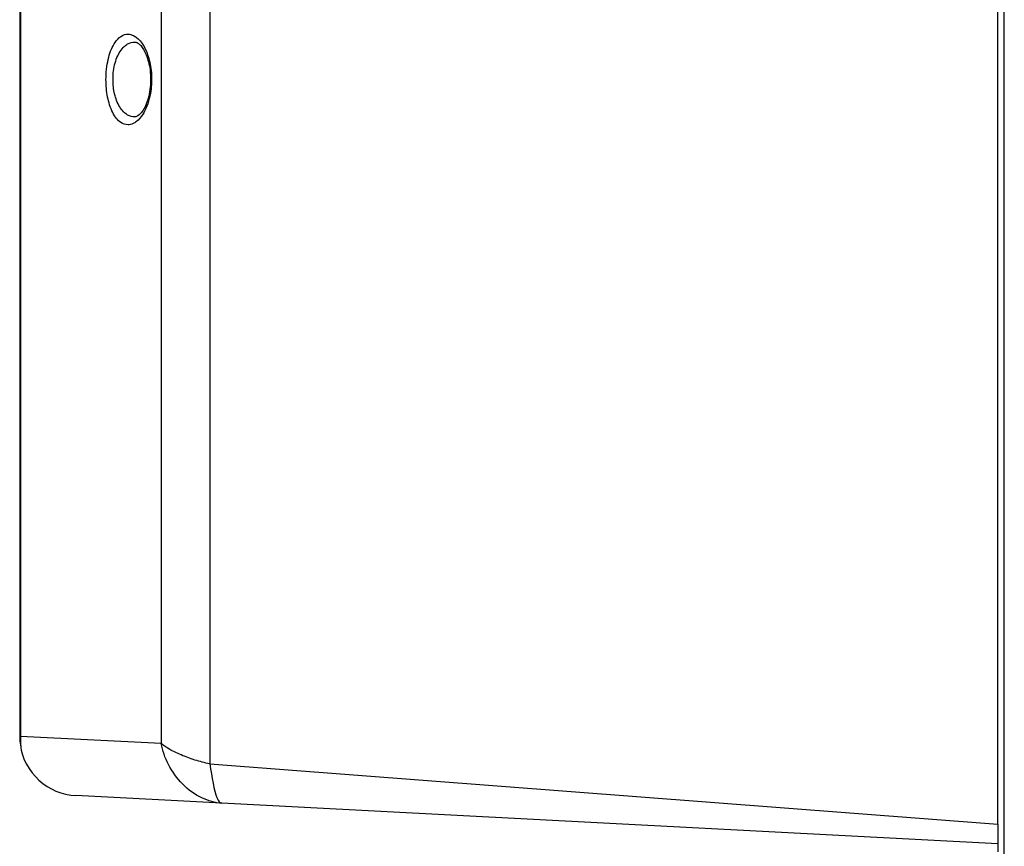
# Model space of a CAD drawing. Units: inches. Extents: x 33 to 266, y -206 to -3.
# Drawn here: x 58 to 69, y -70 to -61 of the extents above; entities that cross this region are included whole.
import ezdxf

# ---------------------------------------------------------------- set-up
doc = ezdxf.new("R2010")
doc.units = ezdxf.units.IN
doc.header["$MEASUREMENT"] = 0
doc.layers.add('Layer 1', color=7, linetype='Continuous')

# ---------------------------------------------------------------- blocks, each defined once
blk = doc.blocks.new('block 1784')
at = {"layer": 'Layer 1', "color": 7, "lineweight": 25, "true_color": 0xffffff}
blk.add_lwpolyline([(68.806, -69.85), (68.806, -69.934)], dxfattribs=at)
blk = doc.blocks.new('block 1811')
at = {"layer": 'Layer 1', "color": 7, "lineweight": 25, "true_color": 0xffffff}
blk.add_lwpolyline([(68.874, -70.653), (68.874, -44.841)], dxfattribs=at)
blk = doc.blocks.new('block 2125')
at = {"layer": 'Layer 1', "color": 7, "lineweight": 25, "true_color": 0xffffff}
blk.add_lwpolyline([(60.533, -69.416), (58.975, -69.335)], dxfattribs=at)
blk = doc.blocks.new('block 2126')
at = {"layer": 'Layer 1', "color": 7, "lineweight": 25, "true_color": 0xffffff}
blk.add_lwpolyline([(68.806, -69.85), (60.533, -69.416)], dxfattribs=at)
blk = doc.blocks.new('block 2131')
at = {"layer": 'Layer 1', "color": 7, "lineweight": 25, "true_color": 0xffffff}
blk.add_lwpolyline([(68.806, -69.64), (68.806, -44.072)], dxfattribs=at)
blk = doc.blocks.new('block 2132')
at = {"layer": 'Layer 1', "color": 7, "lineweight": 25, "true_color": 0xffffff}
blk.add_lwpolyline([(68.806, -69.64), (68.806, -69.85)], dxfattribs=at)
blk = doc.blocks.new('block 2133')
at = {"layer": 'Layer 1', "color": 7, "lineweight": 25, "true_color": 0xffffff}
blk.add_open_spline([(58.384, -68.795), (58.419, -69.086), (58.682, -69.326), (58.975, -69.335)], degree=3, dxfattribs=at)
blk = doc.blocks.new('block 2134')
at = {"layer": 'Layer 1', "color": 7, "lineweight": 25, "true_color": 0xffffff}
blk.add_open_spline([(58.377, -68.705), (58.377, -68.728), (58.38, -68.772), (58.384, -68.795)], degree=3, dxfattribs=at)
blk = doc.blocks.new('block 2138')
at = {"layer": 'Layer 1', "color": 7, "lineweight": 25, "true_color": 0xffffff}
blk.add_lwpolyline([(58.377, -54.122), (58.377, -68.705)], dxfattribs=at)
blk = doc.blocks.new('block 2141')
at = {"layer": 'Layer 1', "color": 7, "lineweight": 25, "true_color": 0xffffff}
blk.add_open_spline([(59.297, -61.7), (59.297, -61.732), (59.298, -61.765), (59.301, -61.796), (59.304, -61.827), (59.309, -61.858), (59.314, -61.887), (59.32, -61.916), (59.327, -61.944), (59.335, -61.97), (59.345, -62), (59.356, -62.028), (59.369, -62.053), (59.393, -62.101), (59.423, -62.137), (59.454, -62.158), (59.479, -62.175), (59.505, -62.184), (59.532, -62.183), (59.55, -62.183), (59.568, -62.179), (59.586, -62.171), (59.598, -62.165), (59.609, -62.158), (59.621, -62.149), (59.646, -62.13), (59.67, -62.102), (59.692, -62.068), (59.703, -62.05), (59.713, -62.03), (59.723, -62.009), (59.737, -61.977), (59.749, -61.941), (59.759, -61.902), (59.767, -61.869), (59.774, -61.834), (59.778, -61.799), (59.781, -61.77), (59.783, -61.74), (59.783, -61.711), (59.783, -61.674), (59.782, -61.637), (59.778, -61.601), (59.774, -61.571), (59.769, -61.542), (59.763, -61.514), (59.751, -61.459), (59.733, -61.41), (59.712, -61.368), (59.687, -61.319), (59.658, -61.281), (59.627, -61.256), (59.615, -61.246), (59.603, -61.238), (59.591, -61.232), (59.572, -61.223), (59.554, -61.218), (59.535, -61.217), (59.507, -61.216), (59.48, -61.224), (59.454, -61.242), (59.441, -61.251), (59.428, -61.262), (59.416, -61.276), (59.401, -61.293), (59.386, -61.315), (59.373, -61.34), (59.36, -61.363), (59.349, -61.389), (59.339, -61.418), (59.33, -61.447), (59.321, -61.478), (59.315, -61.511), (59.308, -61.545), (59.303, -61.581), (59.3, -61.617), (59.298, -61.644), (59.297, -61.672), (59.297, -61.7)], degree=3, knots=[0, 0, 0, 0, 1, 1, 1, 2, 2, 2, 3, 3, 3, 4, 4, 4, 5, 5, 5, 6, 6, 6, 7, 7, 7, 8, 8, 8, 9, 9, 9, 10, 10, 10, 11, 11, 11, 12, 12, 12, 13, 13, 13, 14, 14, 14, 15, 15, 15, 16, 16, 16, 17, 17, 17, 18, 18, 18, 19, 19, 19, 20, 20, 20, 21, 21, 21, 22, 22, 22, 23, 23, 23, 24, 24, 24, 25, 25, 25, 26, 26, 26, 26], dxfattribs=at)
blk = doc.blocks.new('block 2142')
at = {"layer": 'Layer 1', "color": 7, "lineweight": 25, "true_color": 0xffffff}
blk.add_open_spline([(59.372, -61.7), (59.372, -61.677), (59.373, -61.654), (59.375, -61.631), (59.378, -61.601), (59.383, -61.572), (59.389, -61.544), (59.396, -61.516), (59.404, -61.49), (59.414, -61.467), (59.424, -61.443), (59.435, -61.421), (59.447, -61.402), (59.46, -61.381), (59.475, -61.364), (59.491, -61.349), (59.503, -61.338), (59.515, -61.329), (59.528, -61.321), (59.553, -61.307), (59.579, -61.301), (59.606, -61.301)], degree=3, knots=[0, 0, 0, 0, 1, 1, 1, 2, 2, 2, 3, 3, 3, 4, 4, 4, 5, 5, 5, 6, 6, 6, 7, 7, 7, 7], dxfattribs=at)
blk = doc.blocks.new('block 2143')
at = {"layer": 'Layer 1', "color": 7, "lineweight": 25, "true_color": 0xffffff}
blk.add_lwpolyline([(59.606, -61.301), (59.606, -61.301)], dxfattribs=at)
blk = doc.blocks.new('block 2144')
at = {"layer": 'Layer 1', "color": 7, "lineweight": 25, "true_color": 0xffffff}
blk.add_open_spline([(59.606, -62.099), (59.579, -62.1), (59.553, -62.093), (59.528, -62.079), (59.497, -62.061), (59.468, -62.032), (59.443, -61.992), (59.431, -61.972), (59.419, -61.949), (59.41, -61.923), (59.402, -61.902), (59.395, -61.879), (59.389, -61.855), (59.383, -61.831), (59.379, -61.806), (59.376, -61.78), (59.373, -61.754), (59.372, -61.727), (59.372, -61.7)], degree=3, knots=[0, 0, 0, 0, 1, 1, 1, 2, 2, 2, 3, 3, 3, 4, 4, 4, 5, 5, 5, 6, 6, 6, 6], dxfattribs=at)
blk = doc.blocks.new('block 2145')
at = {"layer": 'Layer 1', "color": 7, "lineweight": 25, "true_color": 0xffffff}
blk.add_open_spline([(59.606, -61.301), (59.608, -61.301), (59.608, -61.301), (59.608, -61.301), (59.609, -61.301), (59.61, -61.301), (59.61, -61.301), (59.611, -61.302), (59.612, -61.302), (59.612, -61.302), (59.613, -61.302), (59.614, -61.302), (59.615, -61.302), (59.616, -61.303), (59.617, -61.303), (59.618, -61.303), (59.619, -61.303), (59.62, -61.304), (59.621, -61.304), (59.622, -61.304), (59.623, -61.305), (59.624, -61.305), (59.627, -61.307), (59.63, -61.308), (59.633, -61.31), (59.636, -61.312), (59.639, -61.314), (59.643, -61.316), (59.647, -61.319), (59.65, -61.322), (59.654, -61.326), (59.658, -61.33), (59.663, -61.334), (59.667, -61.338), (59.677, -61.35), (59.687, -61.364), (59.697, -61.38), (59.707, -61.397), (59.717, -61.417), (59.726, -61.439), (59.735, -61.462), (59.743, -61.487), (59.75, -61.513), (59.757, -61.54), (59.763, -61.569), (59.767, -61.599), (59.771, -61.633), (59.773, -61.668), (59.773, -61.703), (59.773, -61.738), (59.77, -61.773), (59.766, -61.807), (59.761, -61.84), (59.755, -61.872), (59.746, -61.902), (59.738, -61.931), (59.728, -61.958), (59.718, -61.981), (59.707, -62.004), (59.695, -62.024), (59.684, -62.04), (59.672, -62.057), (59.661, -62.069), (59.65, -62.078), (59.63, -62.095), (59.615, -62.099), (59.606, -62.099)], degree=3, knots=[0, 0, 0, 0, 1, 1, 1, 2, 2, 2, 3, 3, 3, 4, 4, 4, 5, 5, 5, 6, 6, 6, 7, 7, 7, 8, 8, 8, 9, 9, 9, 10, 10, 10, 11, 11, 11, 12, 12, 12, 13, 13, 13, 14, 14, 14, 15, 15, 15, 16, 16, 16, 17, 17, 17, 18, 18, 18, 19, 19, 19, 20, 20, 20, 21, 21, 21, 22, 22, 22, 22], dxfattribs=at)
blk = doc.blocks.new('block 2147')
at = {"layer": 'Layer 1', "color": 7, "lineweight": 25, "true_color": 0xffffff}
blk.add_lwpolyline([(59.885, -45.625), (59.885, -68.78)], dxfattribs=at)
blk = doc.blocks.new('block 2148')
at = {"layer": 'Layer 1', "color": 7, "lineweight": 25, "true_color": 0xffffff}
blk.add_open_spline([(60.403, -68.997), (60.349, -68.986), (60.296, -68.972), (60.245, -68.956), (60.219, -68.948), (60.194, -68.939), (60.17, -68.93), (60.145, -68.921), (60.121, -68.912), (60.099, -68.902), (60.076, -68.893), (60.054, -68.883), (60.034, -68.873), (60.013, -68.863), (59.994, -68.852), (59.976, -68.842), (59.941, -68.821), (59.911, -68.801), (59.885, -68.78)], degree=3, knots=[0, 0, 0, 0, 1, 1, 1, 2, 2, 2, 3, 3, 3, 4, 4, 4, 5, 5, 5, 6, 6, 6, 6], dxfattribs=at)
blk = doc.blocks.new('block 2149')
at = {"layer": 'Layer 1', "color": 7, "lineweight": 25, "true_color": 0xffffff}
blk.add_lwpolyline([(60.403, -45.405), (60.403, -68.997)], dxfattribs=at)
blk = doc.blocks.new('block 2150')
at = {"layer": 'Layer 1', "color": 7, "lineweight": 25, "true_color": 0xffffff}
blk.add_lwpolyline([(60.403, -68.997), (68.806, -69.64)], dxfattribs=at)
blk = doc.blocks.new('block 2158')
at = {"layer": 'Layer 1', "color": 7, "lineweight": 25, "true_color": 0xffffff}
blk.add_open_spline([(60.533, -69.416), (60.461, -69.413), (60.388, -69.393), (60.318, -69.359), (60.243, -69.324), (60.173, -69.272), (60.113, -69.211), (60.052, -69.15), (60.002, -69.079), (59.963, -69.003), (59.926, -68.931), (59.9, -68.856), (59.885, -68.78)], degree=3, knots=[0, 0, 0, 0, 1, 1, 1, 2, 2, 2, 3, 3, 3, 4, 4, 4, 4], dxfattribs=at)
blk = doc.blocks.new('block 2159')
at = {"layer": 'Layer 1', "color": 7, "lineweight": 25, "true_color": 0xffffff}
blk.add_open_spline([(60.403, -68.997), (60.427, -69.142), (60.448, -69.28), (60.48, -69.357), (60.496, -69.396), (60.513, -69.415), (60.533, -69.416)], degree=3, knots=[0, 0, 0, 0, 1, 1, 1, 2, 2, 2, 2], dxfattribs=at)
blk = doc.blocks.new('block 2197')
at = {"layer": 'Layer 1', "color": 7, "lineweight": 25, "true_color": 0xffffff}
blk.add_open_spline([(58.386, -68.704), (58.384, -68.741), (58.384, -68.777), (58.388, -68.811)], degree=3, dxfattribs=at)
blk = doc.blocks.new('block 2198')
at = {"layer": 'Layer 1', "color": 7, "lineweight": 25, "true_color": 0xffffff}
blk.add_lwpolyline([(59.885, -68.78), (58.386, -68.704)], dxfattribs=at)
blk = doc.blocks.new('block 2199')
at = {"layer": 'Layer 1', "color": 7, "lineweight": 25, "true_color": 0xffffff}
blk.add_lwpolyline([(58.386, -68.704), (58.386, -46.027)], dxfattribs=at)
blk = doc.blocks.new('block 2200')
at = {"layer": 'Layer 1', "color": 7, "lineweight": 25, "true_color": 0xffffff}
blk.add_lwpolyline([(58.385, -45.983), (58.385, -68.748)], dxfattribs=at)

msp = doc.modelspace()

# ---------------------------------------------------------------- block references
at = {"layer": 'Layer 1'}
for name in ['block 2131', 'block 1811', 'block 2149', 'block 2147', 'block 2200', 'block 2199', 'block 2138', 'block 2141', 'block 2142', 'block 2143', 'block 2145', 'block 2144', 'block 2134', 'block 2197', 'block 2198', 'block 2133', 'block 2148', 'block 2158', 'block 2150', 'block 2159', 'block 2125', 'block 2126', 'block 2132', 'block 1784']:
    msp.add_blockref(name, (0, 0), dxfattribs=at)

doc.saveas('drawing.dxf')
